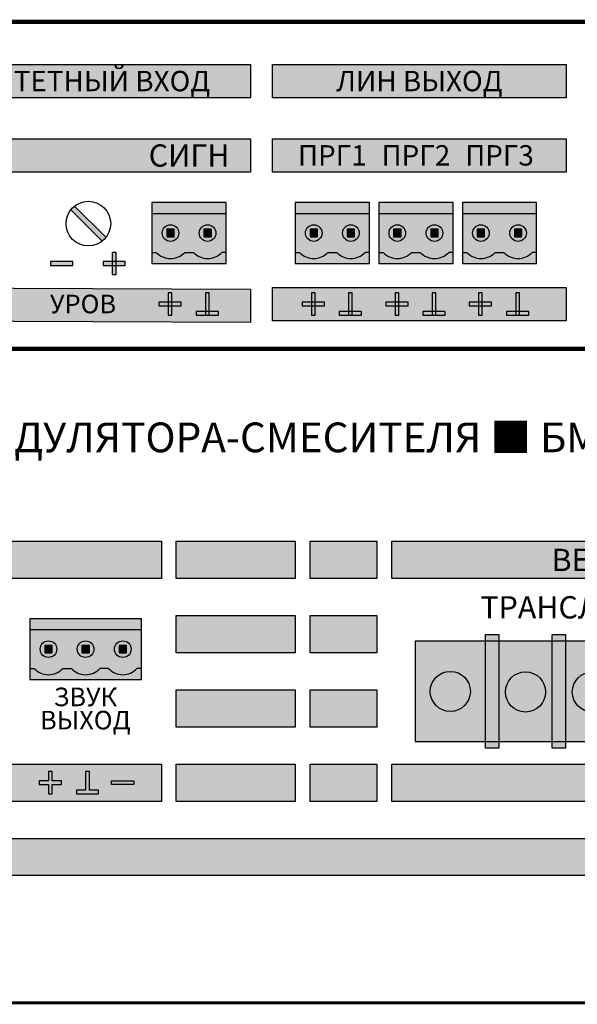
# Model space of a CAD drawing. Units: millimetres. Extents: x -405 to 10057, y 0 to 4874.
# Drawn here: x 8024 to 8099, y 724 to 857 of the extents above; entities that cross this region are included whole.
import ezdxf

# ---------------------------------------------------------------- set-up
doc = ezdxf.new("R2010")
doc.units = ezdxf.units.MM
doc.styles.add('Arial', font='ARIALN.TTF', dxfattribs={"width": 0.9})
doc.styles.add('АРИЭЛЬ', font='txt')

# ---------------------------------------------------------------- blocks, each defined once
blk = doc.blocks.new('*U20')
at = {"lineweight": 25}
h = blk.add_hatch(color=256, dxfattribs=at)
h.dxf.hatch_style = 1
h.set_gradient(color1=(117, 136, 73), color2=(140, 162, 87), one_color=1, tint=0.49, name='INVCURVED')
h.paths.add_polyline_path([(0, 8.2), (0, 6.7), (10, 6.7), (10, 8.2)])
h = blk.add_hatch(color=256, dxfattribs=at)
h.dxf.hatch_style = 1
h.set_gradient(color1=(51, 59, 33), color2=(94, 109, 60), rotation=90, tint=0.33, name='CYLINDER')
h.paths.add_polyline_path([(5.59, 1.5, 0.440093), (9.41, 1.5), (10, 1.5), (10, 6.7), (0, 6.7), (0, 1.5), (0.59, 1.5, 0.440093), (4.41, 1.5)])
h.paths.add_polyline_path([(1.38, 4.1, -1), (3.62, 4.1, -1)], flags=16)
h.paths.add_polyline_path([(6.38, 4.1, -1), (8.63, 4.1, -1)], flags=16)
h.paths.add_polyline_path([(3, 3.6), (2, 3.6), (2, 4.6), (3, 4.6)], flags=0)
h.paths.add_polyline_path([(7, 4.6), (8, 4.6), (8, 3.6), (7, 3.6)], flags=0)
h = blk.add_hatch(color=256, dxfattribs=at)
h.dxf.hatch_style = 1
h.set_gradient(color1=(146, 168, 93), color2=(80, 93, 50), one_color=1, tint=0.29, name='SPHERICAL')
h.paths.add_polyline_path([(3.62, 4.1, 1), (1.38, 4.1, 1)])
h.paths.add_polyline_path([(3, 3.6), (2, 3.6), (2, 4.6), (3, 4.6)], flags=16)
h = blk.add_hatch(color=256)
h.dxf.hatch_style = 1
h.paths.add_polyline_path([(3, 4.6), (2, 4.6), (2, 3.6), (3, 3.6)])
h = blk.add_hatch(color=256, dxfattribs=at)
h.dxf.hatch_style = 1
h.set_gradient(color1=(146, 168, 93), color2=(80, 93, 50), one_color=1, tint=0.29, name='SPHERICAL')
h.paths.add_polyline_path([(8.63, 4.1, 1), (6.38, 4.1, 1)])
h.paths.add_polyline_path([(7, 4.6), (8, 4.6), (8, 3.6), (7, 3.6)], flags=16)
h = blk.add_hatch(color=256)
h.dxf.hatch_style = 1
h.paths.add_polyline_path([(8, 4.6), (7, 4.6), (7, 3.6), (8, 3.6)])
h = blk.add_hatch(color=256, dxfattribs=at)
h.dxf.hatch_style = 1
h.set_gradient(color1=(117, 136, 73), color2=(140, 162, 87), one_color=1, tint=0.49, name='INVCURVED')
h.paths.add_polyline_path([(10, 0), (10, 1.5), (9.41, 1.5, -0.440093), (5.59, 1.5), (4.41, 1.5, -0.440093), (0.59, 1.5), (0, 1.5), (0, 0)])
at = {"color": 77, "lineweight": 25, "true_color": 0x60693f}
for p, q in [((10, 6.7), (0, 6.7)), ((0, 1.5), (0.59, 1.5)), ((4.41, 1.5), (5.59, 1.5)), ((10, 1.5), (9.41, 1.5))]:
    blk.add_line(p, q, dxfattribs=at)
blk.add_lwpolyline([(10, 8.2), (0, 8.2), (0, 0), (10, 0)], close=True, dxfattribs=at)
at = {"lineweight": 25}
for points in [[(3, 4.6), (2, 4.6), (2, 3.6), (3, 3.6)], [(8, 4.6), (7, 4.6), (7, 3.6), (8, 3.6)]]:
    blk.add_lwpolyline(points, close=True, dxfattribs=at)
at = {"color": 77, "lineweight": 25, "true_color": 0x60693f}
for centre in [(2.5, 4.1), (2.5, 4.1), (7.5, 4.1), (7.5, 4.1)]:
    blk.add_circle(centre, 1.12, dxfattribs=at)
for centre in [(2.5, 3.25), (7.5, 3.25)]:
    blk.add_arc(centre, 2.59, 222.492, 317.508, dxfattribs=at)
blk = doc.blocks.new('*U24')
at = {"true_color": 0xb3b3b3}
h = blk.add_hatch(color=253, dxfattribs=at)
h.dxf.hatch_style = 1
h.paths.add_polyline_path([(242.99, 38.28), (242.99, 33.79), (296, 33.79), (296, 38.28)])
h = blk.add_hatch(color=253, dxfattribs=at)
h.dxf.hatch_style = 1
h.paths.add_polyline_path([(299, 38.28), (299, 33.79), (338.5, 33.79), (338.5, 38.28)])
h = blk.add_hatch(color=253, dxfattribs=at)
h.dxf.hatch_style = 1
h.paths.add_polyline_path([(242.99, 28.28), (242.99, 23.79), (296, 23.79), (296, 28.28)])
h = blk.add_hatch(color=253, dxfattribs=at)
h.dxf.hatch_style = 1
h.paths.add_polyline_path([(299, 28.28), (299, 23.79), (338.5, 23.79), (338.5, 28.28)])
h = blk.add_hatch(color=256)
h.dxf.hatch_style = 1
h.set_gradient(color1=(51, 51, 51), color2=(41, 41, 41), rotation=45, tint=0.51, name='CYLINDER')
h.paths.add_polyline_path([(276.06, 14.51, 0.059132), (276.56, 15.01), (272.34, 19.22, 0.059132), (271.84, 18.72)])
h = blk.add_hatch(color=7)
h.dxf.hatch_style = 1
h.paths.add_polyline_path([(277.42, 9.99), (277.92, 9.99), (277.92, 12.99), (277.42, 12.99)])
h = blk.add_hatch(color=7)
h.dxf.hatch_style = 1
h.paths.add_polyline_path([(269.11, 11.74), (269.11, 11.24), (272.11, 11.24), (272.11, 11.74)])
h = blk.add_hatch(color=7)
h.dxf.hatch_style = 1
h.paths.add_polyline_path([(276.17, 11.74), (276.17, 11.24), (279.17, 11.24), (279.17, 11.74)])
h = blk.add_hatch(color=253, dxfattribs=at)
h.dxf.hatch_style = 1
h.paths.add_polyline_path([(242.99, 8.28), (242.99, 3.79), (296.02, 3.53), (296.02, 8.02)])
h = blk.add_hatch(color=253, dxfattribs=at)
h.dxf.hatch_style = 1
h.paths.add_polyline_path([(299, 8.28), (299, 3.79), (338.5, 3.79), (338.5, 8.28)])
h = blk.add_hatch(color=7)
h.dxf.hatch_style = 1
h.paths.add_polyline_path([(284.95, 4.54), (285.45, 4.54), (285.45, 7.54), (284.95, 7.54)])
h = blk.add_hatch(color=7)
h.dxf.hatch_style = 1
h.paths.add_polyline_path([(289.95, 4.54), (290.45, 4.54), (290.45, 7.54), (289.95, 7.54)])
h = blk.add_hatch(color=7)
h.dxf.hatch_style = 1
h.paths.add_polyline_path([(304.22, 4.54), (304.72, 4.54), (304.72, 7.54), (304.22, 7.54)])
h = blk.add_hatch(color=7)
h.dxf.hatch_style = 1
h.paths.add_polyline_path([(309.22, 4.54), (309.72, 4.54), (309.72, 7.54), (309.22, 7.54)])
h = blk.add_hatch(color=7)
h.dxf.hatch_style = 1
h.paths.add_polyline_path([(315.47, 4.54), (315.97, 4.54), (315.97, 7.54), (315.47, 7.54)])
h = blk.add_hatch(color=7)
h.dxf.hatch_style = 1
h.paths.add_polyline_path([(320.47, 4.54), (320.97, 4.54), (320.97, 7.54), (320.47, 7.54)])
h = blk.add_hatch(color=7)
h.dxf.hatch_style = 1
h.paths.add_polyline_path([(326.72, 4.54), (327.22, 4.54), (327.22, 7.54), (326.72, 7.54)])
h = blk.add_hatch(color=7)
h.dxf.hatch_style = 1
h.paths.add_polyline_path([(331.72, 4.54), (332.22, 4.54), (332.22, 7.54), (331.72, 7.54)])
h = blk.add_hatch(color=7)
h.dxf.hatch_style = 1
h.paths.add_polyline_path([(283.7, 6.29), (283.7, 5.79), (286.7, 5.79), (286.7, 6.29)])
h = blk.add_hatch(color=7)
h.dxf.hatch_style = 1
h.paths.add_polyline_path([(302.97, 6.29), (302.97, 5.79), (305.97, 5.79), (305.97, 6.29)])
h = blk.add_hatch(color=7)
h.dxf.hatch_style = 1
h.paths.add_polyline_path([(314.22, 6.29), (314.22, 5.79), (317.22, 5.79), (317.22, 6.29)])
h = blk.add_hatch(color=7)
h.dxf.hatch_style = 1
h.paths.add_polyline_path([(325.47, 6.29), (325.47, 5.79), (328.47, 5.79), (328.47, 6.29)])
h = blk.add_hatch(color=7)
h.dxf.hatch_style = 1
h.paths.add_polyline_path([(291.7, 5.04), (288.7, 5.04), (288.7, 4.54), (291.7, 4.54)])
h = blk.add_hatch(color=7)
h.dxf.hatch_style = 1
h.paths.add_polyline_path([(310.97, 5.04), (307.97, 5.04), (307.97, 4.54), (310.97, 4.54)])
h = blk.add_hatch(color=7)
h.dxf.hatch_style = 1
h.paths.add_polyline_path([(322.22, 5.04), (319.22, 5.04), (319.22, 4.54), (322.22, 4.54)])
h = blk.add_hatch(color=7)
h.dxf.hatch_style = 1
h.paths.add_polyline_path([(333.47, 5.04), (330.47, 5.04), (330.47, 4.54), (333.47, 4.54)])
at = {"color": 250}
for p, q in [((276.06, 14.51), (271.84, 18.72)), ((276.56, 15.01), (272.34, 19.22))]:
    blk.add_line(p, q, dxfattribs=at)
at = {"const_width": 0.6}
blk.add_lwpolyline([(0, 0), (482, 0), (482, 44), (0, 44)], close=True, dxfattribs=at)
at = {"color": 253, "true_color": 0xb3b3b3}
for points in [[(242.99, 38.28), (296, 38.28), (296, 33.79), (242.99, 33.79)], [(299, 38.28), (338.5, 38.28), (338.5, 33.79), (299, 33.79)], [(242.99, 28.28), (296, 28.28), (296, 23.79), (242.99, 23.79)], [(299, 28.28), (338.5, 28.28), (338.5, 23.79), (299, 23.79)], [(242.99, 8.28), (296.02, 8.02), (296.02, 3.53), (242.99, 3.79)], [(299, 8.28), (338.5, 8.28), (338.5, 3.79), (299, 3.79)]]:
    blk.add_lwpolyline(points, close=True, dxfattribs=at)
at = {"color": 7}
for points in [[(277.42, 9.99), (277.92, 9.99), (277.92, 12.99), (277.42, 12.99)], [(269.11, 11.74), (269.11, 11.24), (272.11, 11.24), (272.11, 11.74)], [(276.17, 11.74), (276.17, 11.24), (279.17, 11.24), (279.17, 11.74)], [(284.95, 4.54), (285.45, 4.54), (285.45, 7.54), (284.95, 7.54)], [(289.95, 4.54), (290.45, 4.54), (290.45, 7.54), (289.95, 7.54)], [(304.22, 4.54), (304.72, 4.54), (304.72, 7.54), (304.22, 7.54)], [(309.22, 4.54), (309.72, 4.54), (309.72, 7.54), (309.22, 7.54)], [(315.47, 4.54), (315.97, 4.54), (315.97, 7.54), (315.47, 7.54)], [(320.47, 4.54), (320.97, 4.54), (320.97, 7.54), (320.47, 7.54)], [(326.72, 4.54), (327.22, 4.54), (327.22, 7.54), (326.72, 7.54)], [(283.7, 6.29), (283.7, 5.79), (286.7, 5.79), (286.7, 6.29)], [(302.97, 6.29), (302.97, 5.79), (305.97, 5.79), (305.97, 6.29)], [(314.22, 6.29), (314.22, 5.79), (317.22, 5.79), (317.22, 6.29)], [(325.47, 6.29), (325.47, 5.79), (328.47, 5.79), (328.47, 6.29)], [(288.7, 5.04), (288.7, 4.54), (291.7, 4.54), (291.7, 5.04)], [(307.97, 5.04), (307.97, 4.54), (310.97, 4.54), (310.97, 5.04)], [(319.22, 5.04), (319.22, 4.54), (322.22, 4.54), (322.22, 5.04)]]:
    blk.add_lwpolyline(points, close=True, dxfattribs=at)
for points in [[(331.72, 4.54), (332.22, 4.54), (332.22, 7.54), (331.72, 7.54)], [(330.47, 5.04), (330.47, 4.54), (333.47, 4.54), (333.47, 5.04)]]:
    blk.add_lwpolyline(points, close=True)
at = {"color": 250, "lineweight": 30}
blk.add_circle((274.2, 16.86), 3, dxfattribs=at)
at = {"color": 6}
for p in [(282.75, 11.49), (302.03, 11.49), (313.28, 11.49), (324.53, 11.49)]:
    blk.add_blockref('*U20', p, dxfattribs=at)
at = {"style": 'АРИЭЛЬ'}
for s, insert, char_height, width, attachment_point in [('{\\fArial|b1|i0|c204|p34;ПРИОРИТЕТНЫЙ ВХОД', (269.5, 36.04), 2.75, 53.0073, 5), ('{\\fArial|b1|i0|c204|p34;ЛИН ВЫХОД', (318.75, 36.04), 2.75, 39.5, 5), ('{\\fArial|b1|i0|c204|p34;СИГН', (287.75, 27.52), 3, 12.6605, 2), ('{\\fArial|b1|i0|c204|p34;ПРГ1', (307.03, 26.04), 2.75, 7.8059, 5), ('{\\fArial|b1|i0|c204|p34;ПРГ2', (318.28, 26.04), 2.75, 7.8059, 5), ('{\\fArial|b1|i0|c204|p34;ПРГ3', (329.53, 26.04), 2.75, 7.8059, 5), ('{\\fArial|b1|i0|c204|p34;УРОВ', (273.48, 6.04), 2.5, 24.1817, 5)]:
    blk.add_mtext(s, dxfattribs=dict(at, insert=insert, char_height=char_height, width=width, attachment_point=attachment_point))
blk = doc.blocks.new('*U25')
blk.add_blockref('*U24', (0, 0))
blk = doc.blocks.new('*U189')
at = {"lineweight": 25}
h = blk.add_hatch(color=250, dxfattribs=at)
h.set_gradient(color1=(61, 61, 61), color2=(143, 143, 143), rotation=180, one_color=1, tint=0.56, name='CYLINDER')
h.paths.add_polyline_path([(-18.9, 0), (-17.1, 0), (-17.1, -15.3), (-18.9, -15.3)])
h = blk.add_hatch(color=250, dxfattribs=at)
h.set_gradient(color1=(61, 61, 61), color2=(143, 143, 143), rotation=180, one_color=1, tint=0.56, name='CYLINDER')
h.paths.add_polyline_path([(-9.9, 0), (-8.1, 0), (-8.1, -15.3), (-9.9, -15.3)])
h = blk.add_hatch(color=250, dxfattribs=at)
h.set_gradient(color1=(61, 61, 61), color2=(143, 143, 143), rotation=180, one_color=1, tint=0.56, name='CYLINDER')
h.paths.add_polyline_path([(-0.9, 0), (0.9, 0), (0.9, -15.3), (-0.9, -15.3)])
h = blk.add_hatch(color=250, dxfattribs=at)
h.set_gradient(color1=(61, 61, 61), color2=(143, 143, 143), rotation=180, one_color=1, tint=0.56, name='CYLINDER')
h.paths.add_polyline_path([(8.1, 0), (9.9, 0), (9.9, -15.3), (8.1, -15.3)])
h = blk.add_hatch(color=250, dxfattribs=at)
h.set_gradient(color1=(61, 61, 61), color2=(143, 143, 143), rotation=180, one_color=1, tint=0.56, name='CYLINDER')
h.paths.add_polyline_path([(17.1, 0), (18.9, 0), (18.9, -15.3), (17.1, -15.3)])
h = blk.add_hatch(color=250, dxfattribs=at)
h.set_gradient(color1=(61, 61, 61), color2=(82, 82, 82), tint=0.43, name='CYLINDER')
h.paths.add_polyline_path([(-28.35, -14.4), (28.35, -14.4), (28.35, -0.9), (-28.35, -0.9)])
h = blk.add_hatch(color=254, dxfattribs=at)
h.set_gradient(color1=(161, 161, 161), color2=(235, 232, 224), rotation=180, tint=0.98, name='CYLINDER')
h.paths.add_polyline_path([(-9.9, -3.22), (-17.1, -3.22), (-17.1, -12.22), (-9.9, -12.22)])
h = blk.add_hatch(color=254, dxfattribs=at)
h.set_gradient(color1=(161, 161, 161), color2=(235, 232, 224), rotation=180, tint=0.98, name='CYLINDER')
h.paths.add_polyline_path([(-0.9, -3.22), (-8.1, -3.22), (-8.1, -12.22), (-0.9, -12.22)])
h = blk.add_hatch(color=254, dxfattribs=at)
h.set_gradient(color1=(161, 161, 161), color2=(235, 232, 224), rotation=180, tint=0.98, name='CYLINDER')
h.paths.add_polyline_path([(8.1, -3.22), (0.9, -3.22), (0.9, -12.22), (8.1, -12.22)])
h = blk.add_hatch(color=254, dxfattribs=at)
h.set_gradient(color1=(161, 161, 161), color2=(235, 232, 224), rotation=180, tint=0.98, name='CYLINDER')
h.paths.add_polyline_path([(17.1, -3.22), (9.9, -3.22), (9.9, -12.22), (17.1, -12.22)])
h = blk.add_hatch(color=254, dxfattribs=at)
h.set_gradient(color1=(145, 145, 145), color2=(250, 250, 250), rotation=180, tint=0.98, name='SPHERICAL')
h.paths.add_polyline_path([(-26.33, -7.65, 1), (-20.92, -7.65, 1)])
h = blk.add_hatch(color=254, dxfattribs=at)
h.set_gradient(color1=(145, 145, 145), color2=(250, 250, 250), rotation=180, tint=0.98, name='SPHERICAL')
h.paths.add_polyline_path([(-16.2, -7.72, 1), (-10.8, -7.72, 1)])
h = blk.add_hatch(color=254, dxfattribs=at)
h.set_gradient(color1=(145, 145, 145), color2=(250, 250, 250), rotation=180, tint=0.98, name='SPHERICAL')
h.paths.add_polyline_path([(-7.2, -7.72, 1), (-1.8, -7.72, 1)])
h = blk.add_hatch(color=254, dxfattribs=at)
h.set_gradient(color1=(145, 145, 145), color2=(250, 250, 250), rotation=180, tint=0.98, name='SPHERICAL')
h.paths.add_polyline_path([(1.8, -7.72, 1), (7.2, -7.72, 1)])
h = blk.add_hatch(color=254, dxfattribs=at)
h.set_gradient(color1=(145, 145, 145), color2=(250, 250, 250), rotation=180, tint=0.98, name='SPHERICAL')
h.paths.add_polyline_path([(10.8, -7.72, 1), (16.2, -7.72, 1)])
h = blk.add_hatch(color=254, dxfattribs=at)
h.set_gradient(color1=(145, 145, 145), color2=(250, 250, 250), rotation=180, tint=0.98, name='SPHERICAL')
h.paths.add_polyline_path([(20.92, -7.65, 1), (26.32, -7.65, 1)])
h = blk.add_hatch(color=149)
h.set_gradient(color1=(62, 68, 70), color2=(125, 136, 140), rotation=135, one_color=1, tint=0.52, name='INVHEMISPHERICAL')
h.paths.add_polyline_path([(-25.3, -5.53, 0.059132), (-25.75, -5.98), (-21.95, -9.77, 0.059132), (-21.5, -9.32)])
h = blk.add_hatch(color=149)
h.set_gradient(color1=(62, 68, 70), color2=(125, 136, 140), rotation=135, one_color=1, tint=0.52, name='INVHEMISPHERICAL')
h.paths.add_polyline_path([(-15.17, -5.6, 0.059132), (-15.62, -6.05), (-11.83, -9.84, 0.059132), (-11.38, -9.39)])
h = blk.add_hatch(color=149)
h.set_gradient(color1=(62, 68, 70), color2=(125, 136, 140), rotation=135, one_color=1, tint=0.52, name='INVHEMISPHERICAL')
h.paths.add_polyline_path([(-6.17, -5.6, 0.059132), (-6.62, -6.05), (-2.83, -9.84, 0.059132), (-2.38, -9.39)])
h = blk.add_hatch(color=149)
h.set_gradient(color1=(62, 68, 70), color2=(125, 136, 140), rotation=135, one_color=1, tint=0.52, name='INVHEMISPHERICAL')
h.paths.add_polyline_path([(2.83, -5.6, 0.059132), (2.38, -6.05), (6.17, -9.84, 0.059132), (6.62, -9.39)])
h = blk.add_hatch(color=149)
h.set_gradient(color1=(62, 68, 70), color2=(125, 136, 140), rotation=135, one_color=1, tint=0.52, name='INVHEMISPHERICAL')
h.paths.add_polyline_path([(11.83, -5.6, 0.059132), (11.38, -6.05), (15.17, -9.84, 0.059132), (15.62, -9.39)])
h = blk.add_hatch(color=149)
h.set_gradient(color1=(62, 68, 70), color2=(125, 136, 140), rotation=135, one_color=1, tint=0.52, name='INVHEMISPHERICAL')
h.paths.add_polyline_path([(21.95, -5.53, 0.059132), (21.5, -5.98), (25.3, -9.77, 0.059132), (25.75, -9.32)])
for points in [[(-18.9, 0), (-17.1, 0), (-17.1, -15.3), (-18.9, -15.3)], [(-9.9, 0), (-8.1, 0), (-8.1, -15.3), (-9.9, -15.3)], [(-0.9, 0), (0.9, 0), (0.9, -15.3), (-0.9, -15.3)], [(8.1, 0), (9.9, 0), (9.9, -15.3), (8.1, -15.3)], [(17.1, 0), (18.9, 0), (18.9, -15.3), (17.1, -15.3)]]:
    blk.add_lwpolyline(points, close=True)
at = {"color": 250, "lineweight": 25}
blk.add_lwpolyline([(-28.35, -14.4), (28.35, -14.4), (28.35, -0.9), (-28.35, -0.9)], close=True, dxfattribs=at)
at = {"color": 252}
for centre in [(-23.62, -7.65), (-13.5, -7.72), (-4.5, -7.72), (4.5, -7.72), (13.5, -7.72), (23.62, -7.65)]:
    blk.add_circle(centre, 2.7, dxfattribs=at)
blk = doc.blocks.new('*U183')
at = {"true_color": 0xb3b3b3}
h = blk.add_hatch(color=253, dxfattribs=at)
h.dxf.hatch_style = 1
h.paths.add_polyline_path([(214.03, -25.9), (284.03, -25.9), (284.03, -30.9), (214.03, -30.9)])
h = blk.add_hatch(color=253, dxfattribs=at)
h.dxf.hatch_style = 1
h.paths.add_polyline_path([(286.03, -25.9), (302.03, -25.9), (302.03, -30.9), (286.03, -30.9)])
h = blk.add_hatch(color=253, dxfattribs=at)
h.dxf.hatch_style = 1
h.paths.add_polyline_path([(304.03, -25.9), (313.03, -25.9), (313.03, -30.9), (304.03, -30.9)])
h = blk.add_hatch(color=253, dxfattribs=at)
h.dxf.hatch_style = 1
h.paths.add_polyline_path([(315.03, -25.9), (378.03, -25.9), (378.03, -30.9), (315.03, -30.9)])
at = {"lineweight": 25}
h = blk.add_hatch(color=256, dxfattribs=at)
h.dxf.hatch_style = 1
h.set_gradient(color1=(117, 136, 73), color2=(140, 162, 87), one_color=1, tint=0.49, name='INVCURVED')
h.paths.add_polyline_path([(281.33, -37.81), (281.33, -36.31), (266.33, -36.31), (266.33, -37.81)])
at = {"true_color": 0xb3b3b3}
h = blk.add_hatch(color=253, dxfattribs=at)
h.dxf.hatch_style = 1
h.paths.add_polyline_path([(286.03, -35.9), (302.03, -35.9), (302.03, -40.9), (286.03, -40.9)])
h = blk.add_hatch(color=253, dxfattribs=at)
h.dxf.hatch_style = 1
h.paths.add_polyline_path([(304.03, -35.9), (313.03, -35.9), (313.03, -40.89), (304.03, -40.89)])
at = {"lineweight": 25}
h = blk.add_hatch(color=256, dxfattribs=at)
h.dxf.hatch_style = 1
h.set_gradient(color1=(51, 59, 33), color2=(94, 109, 60), rotation=90, tint=0.33, name='CYLINDER')
h.paths.add_polyline_path([(276.92, -43.01, 0.440093), (280.74, -43.01), (281.33, -43.01), (281.33, -37.81), (266.33, -37.81), (266.33, -43.01), (266.92, -43.01, 0.440093), (270.74, -43.01), (271.92, -43.01, 0.440093), (275.74, -43.01)])
h.paths.add_polyline_path([(272.7, -40.41, -1), (274.95, -40.41, -1)], flags=16)
h.paths.add_polyline_path([(277.7, -40.41, -1), (279.95, -40.41, -1)], flags=16)
h.paths.add_polyline_path([(274.33, -40.91), (273.33, -40.91), (273.33, -39.91), (274.33, -39.91)], flags=0)
h.paths.add_polyline_path([(278.33, -40.91), (278.33, -39.91), (279.33, -39.91), (279.33, -40.91)], flags=0)
h.paths.add_polyline_path([(267.7, -40.41, -1), (269.95, -40.41, -1)], flags=16)
h.paths.add_polyline_path([(269.33, -40.91), (268.33, -40.91), (268.33, -39.91), (269.33, -39.91)], flags=0)
h = blk.add_hatch(color=256, dxfattribs=at)
h.dxf.hatch_style = 1
h.set_gradient(color1=(146, 168, 93), color2=(80, 93, 50), one_color=1, tint=0.29, name='SPHERICAL')
h.paths.add_polyline_path([(269.95, -40.41, 1), (267.7, -40.41, 1)])
h.paths.add_polyline_path([(269.33, -40.91), (268.33, -40.91), (268.33, -39.91), (269.33, -39.91)], flags=16)
h = blk.add_hatch(color=256, dxfattribs=at)
h.dxf.hatch_style = 1
h.set_gradient(color1=(146, 168, 93), color2=(80, 93, 50), one_color=1, tint=0.29, name='SPHERICAL')
h.paths.add_polyline_path([(274.95, -40.41, 1), (272.7, -40.41, 1)])
h.paths.add_polyline_path([(273.33, -39.91), (274.33, -39.91), (274.33, -40.91), (273.33, -40.91)], flags=16)
h = blk.add_hatch(color=256, dxfattribs=at)
h.dxf.hatch_style = 1
h.set_gradient(color1=(146, 168, 93), color2=(80, 93, 50), one_color=1, tint=0.29, name='SPHERICAL')
h.paths.add_polyline_path([(279.95, -40.41, 1), (277.7, -40.41, 1)])
h.paths.add_polyline_path([(278.33, -39.91), (279.33, -39.91), (279.33, -40.91), (278.33, -40.91)], flags=16)
h = blk.add_hatch(color=256)
h.dxf.hatch_style = 1
h.paths.add_polyline_path([(269.33, -39.91), (268.33, -39.91), (268.33, -40.91), (269.33, -40.91)])
h = blk.add_hatch(color=256)
h.dxf.hatch_style = 1
h.paths.add_polyline_path([(274.33, -39.91), (273.33, -39.91), (273.33, -40.91), (274.33, -40.91)])
h = blk.add_hatch(color=256)
h.dxf.hatch_style = 1
h.paths.add_polyline_path([(279.33, -39.91), (278.33, -39.91), (278.33, -40.91), (279.33, -40.91)])
h = blk.add_hatch(color=256, dxfattribs=at)
h.dxf.hatch_style = 1
h.set_gradient(color1=(117, 136, 73), color2=(140, 162, 87), one_color=1, tint=0.49, name='INVCURVED')
h.paths.add_polyline_path([(281.33, -44.51), (281.33, -43.01), (280.74, -43.01, -0.440093), (276.92, -43.01), (275.74, -43.01, -0.440093), (271.92, -43.01), (270.74, -43.01, -0.440093), (266.92, -43.01), (266.33, -43.01), (266.33, -44.51)])
at = {"true_color": 0xb3b3b3}
h = blk.add_hatch(color=253, dxfattribs=at)
h.dxf.hatch_style = 1
h.paths.add_polyline_path([(286.03, -45.9), (302.03, -45.9), (302.03, -50.89), (286.03, -50.89)])
h = blk.add_hatch(color=253, dxfattribs=at)
h.dxf.hatch_style = 1
h.paths.add_polyline_path([(304.03, -45.9), (313.03, -45.9), (313.03, -50.89), (304.03, -50.89)])
h = blk.add_hatch(color=253, dxfattribs=at)
h.dxf.hatch_style = 1
h.paths.add_polyline_path([(214.03, -55.9), (284.03, -55.9), (284.03, -60.89), (214.03, -60.89)])
h = blk.add_hatch(color=7)
h.dxf.hatch_style = 1
h.paths.add_polyline_path([(269.33, -56.88), (268.83, -56.88), (268.83, -58.13), (267.58, -58.13), (267.58, -58.63), (268.83, -58.63), (268.83, -59.88), (269.33, -59.88), (269.33, -58.63), (270.58, -58.63), (270.58, -58.13), (269.33, -58.13)])
h = blk.add_hatch(color=7)
h.dxf.hatch_style = 1
h.paths.add_polyline_path([(275.58, -59.38), (274.33, -59.38), (274.33, -56.88), (273.83, -56.88), (273.83, -59.38), (272.58, -59.38), (272.58, -59.88), (275.58, -59.88)])
h = blk.add_hatch(color=253, dxfattribs=at)
h.dxf.hatch_style = 1
h.paths.add_polyline_path([(286.03, -55.9), (302.03, -55.9), (302.03, -60.89), (286.03, -60.89)])
h = blk.add_hatch(color=253, dxfattribs=at)
h.dxf.hatch_style = 1
h.paths.add_polyline_path([(304.03, -55.9), (313.03, -55.9), (313.03, -60.89), (304.03, -60.89)])
h = blk.add_hatch(color=253, dxfattribs=at)
h.dxf.hatch_style = 1
h.paths.add_polyline_path([(315.03, -55.9), (378.03, -55.9), (378.03, -60.89), (315.03, -60.89)])
h = blk.add_hatch(color=7)
h.dxf.hatch_style = 1
h.paths.add_polyline_path([(280.31, -58.13), (280.31, -58.63), (277.31, -58.63), (277.31, -58.13)])
h = blk.add_hatch(color=253, dxfattribs=at)
h.dxf.hatch_style = 1
h.paths.add_polyline_path([(52, -65.9), (389.03, -65.9), (389.03, -70.89), (52, -70.89)])
at = {"color": 77, "lineweight": 25, "true_color": 0x60693f}
for p, q in [((281.33, -37.81), (266.33, -37.81)), ((266.33, -43.01), (266.92, -43.01)), ((270.74, -43.01), (271.92, -43.01)), ((276.92, -43.01), (275.74, -43.01)), ((281.33, -43.01), (280.74, -43.01))]:
    blk.add_line(p, q, dxfattribs=at)
at = {"const_width": 0.4}
blk.add_lwpolyline([(0, -88), (482, -88), (482, 0), (0, 0)], close=True, dxfattribs=at)
at = {"color": 253, "true_color": 0xb3b3b3}
for points in [[(214.03, -25.9), (284.03, -25.9), (284.03, -30.9), (214.03, -30.9)], [(286.03, -25.9), (302.03, -25.9), (302.03, -30.9), (286.03, -30.9)], [(304.03, -25.9), (313.03, -25.9), (313.03, -30.9), (304.03, -30.9)], [(315.03, -25.9), (378.03, -25.9), (378.03, -30.9), (315.03, -30.9)], [(286.03, -35.9), (302.03, -35.9), (302.03, -40.9), (286.03, -40.9)], [(304.03, -35.9), (313.03, -35.9), (313.03, -40.89), (304.03, -40.89)], [(286.03, -45.9), (302.03, -45.9), (302.03, -50.89), (286.03, -50.89)], [(304.03, -45.9), (313.03, -45.9), (313.03, -50.89), (304.03, -50.89)], [(214.03, -55.9), (284.03, -55.9), (284.03, -60.89), (214.03, -60.89)], [(286.03, -55.9), (302.03, -55.9), (302.03, -60.89), (286.03, -60.89)], [(304.03, -55.9), (313.03, -55.9), (313.03, -60.89), (304.03, -60.89)], [(315.03, -55.9), (378.03, -55.9), (378.03, -60.89), (315.03, -60.89)], [(52, -65.9), (389.03, -65.9), (389.03, -70.89), (52, -70.89)]]:
    blk.add_lwpolyline(points, close=True, dxfattribs=at)
at = {"color": 77, "lineweight": 25, "true_color": 0x60693f}
blk.add_lwpolyline([(281.33, -36.31), (266.33, -36.31), (266.33, -44.51), (281.33, -44.51)], close=True, dxfattribs=at)
at = {"lineweight": 25}
for points in [[(269.33, -39.91), (268.33, -39.91), (268.33, -40.91), (269.33, -40.91)], [(274.33, -39.91), (273.33, -39.91), (273.33, -40.91), (274.33, -40.91)], [(279.33, -39.91), (278.33, -39.91), (278.33, -40.91), (279.33, -40.91)]]:
    blk.add_lwpolyline(points, close=True, dxfattribs=at)
for points in [[(269.33, -56.88), (268.83, -56.88), (268.83, -58.13), (267.58, -58.13), (267.58, -58.63), (268.83, -58.63), (268.83, -59.88), (269.33, -59.88), (269.33, -58.63), (270.58, -58.63), (270.58, -58.13), (269.33, -58.13), (269.33, -56.88)], [(275.58, -59.38), (274.33, -59.38), (274.33, -56.88), (273.83, -56.88), (273.83, -59.38), (272.58, -59.38), (272.58, -59.88), (275.58, -59.88), (275.58, -59.38)]]:
    blk.add_lwpolyline(points)
at = {"color": 250, "true_color": 0x3b3b3b}
blk.add_lwpolyline([(280.31, -58.13), (280.31, -58.63), (277.31, -58.63), (277.31, -58.13)], close=True, dxfattribs=at)
at = {"color": 77, "lineweight": 25, "true_color": 0x60693f}
for centre in [(268.83, -40.41), (268.83, -40.41), (273.83, -40.41), (273.83, -40.41), (278.83, -40.41), (278.83, -40.41)]:
    blk.add_circle(centre, 1.12, dxfattribs=at)
for centre in [(268.83, -41.26), (273.83, -41.26), (278.83, -41.26)]:
    blk.add_arc(centre, 2.59, 222.492, 317.508, dxfattribs=at)
at = {"color": 0}
blk.add_blockref('*U189', (346.53, -38.45), dxfattribs=at)
at = {"insert": (378.03, -9.91), "char_height": 4, "width": 142.5653, "attachment_point": 3, "style": 'Arial'}
blk.add_mtext('{\\fArial|b1|i0|c204|p34;БЛОК МОДУЛЯТОРА-СМЕСИТЕЛЯ ■ БМС-03 исп. IP-У', dxfattribs=at)
at = {"attachment_point": 5, "line_spacing_factor": 0.75, "style": 'Arial'}
for s, insert, char_height, width in [('{\\fArial|b1|i0|c204|p34;ВЕЩАНИЕ', (346.53, -28.4), 3, 63), ('{\\fArial|b1|i0|c204|p34;ТРАНСЛ 1', (336.55, -34.78), 3, 26.6445), ('{\\fArial|b1|i0|c204|p34;ЗВУК\\PВЫХОД', (273.79, -48.4), 2.5, 17)]:
    blk.add_mtext(s, dxfattribs=dict(at, insert=insert, char_height=char_height, width=width))
blk = doc.blocks.new('*U190')
blk.add_blockref('*U183', (0, 0))

msp = doc.modelspace()

# ---------------------------------------------------------------- block references
for name in ['*U25', '*U190']:
    msp.add_blockref(name, (7759.05, 812.27))

doc.saveas('drawing.dxf')
